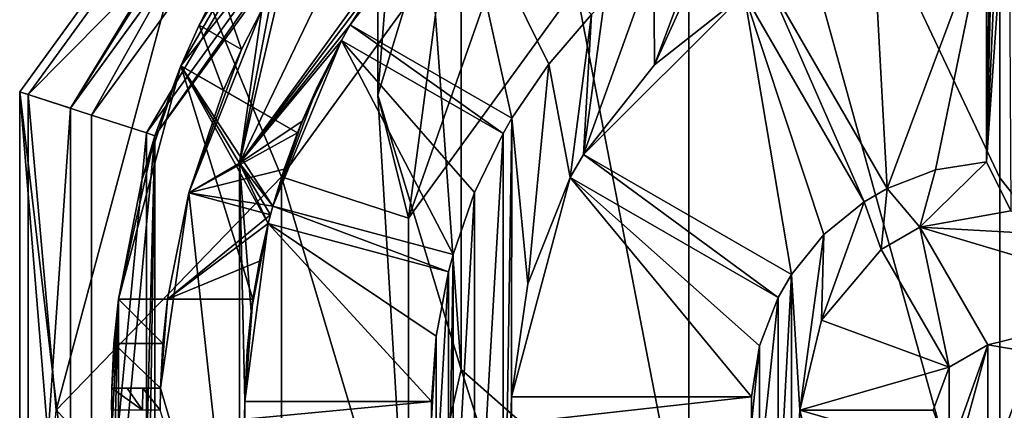
# Model space of a CAD drawing. Units: millimetres. Extents: x -101 to 101, y -171 to 10.
# Drawn here: x -11 to 0, y -159 to -155 of the extents above; entities that cross this region are included whole.
import ezdxf

# ---------------------------------------------------------------- set-up
doc = ezdxf.new("R2010")
doc.units = ezdxf.units.MM
doc.header["$LTSCALE"] = 56.584362
for name, color, linetype in [('570', 7, 'CONTINUOUS'), ('571', 7, 'CONTINUOUS'), ('572', 7, 'CONTINUOUS'), ('574', 7, 'CONTINUOUS'), ('575', 7, 'CONTINUOUS'), ('576', 7, 'CONTINUOUS'), ('577', 7, 'CONTINUOUS'), ('580', 7, 'CONTINUOUS'), ('581', 7, 'CONTINUOUS'), ('582', 7, 'CONTINUOUS'), ('583', 7, 'CONTINUOUS'), ('584', 7, 'CONTINUOUS'), ('585', 7, 'CONTINUOUS'), ('586', 7, 'CONTINUOUS'), ('587', 7, 'CONTINUOUS'), ('588', 7, 'CONTINUOUS'), ('589', 7, 'CONTINUOUS'), ('590', 7, 'CONTINUOUS'), ('591', 7, 'CONTINUOUS'), ('592', 7, 'CONTINUOUS'), ('593', 7, 'CONTINUOUS'), ('594', 7, 'CONTINUOUS'), ('602', 7, 'CONTINUOUS'), ('603', 7, 'CONTINUOUS'), ('617', 7, 'CONTINUOUS'), ('618', 7, 'CONTINUOUS'), ('619', 7, 'CONTINUOUS'), ('620', 7, 'CONTINUOUS'), ('621', 7, 'CONTINUOUS'), ('622', 7, 'CONTINUOUS'), ('652', 7, 'CONTINUOUS'), ('654', 7, 'CONTINUOUS'), ('655', 7, 'CONTINUOUS'), ('656', 7, 'CONTINUOUS'), ('657', 7, 'CONTINUOUS'), ('681', 7, 'CONTINUOUS'), ('682', 7, 'CONTINUOUS'), ('753', 7, 'CONTINUOUS'), ('754', 7, 'CONTINUOUS'), ('755', 7, 'CONTINUOUS'), ('756', 7, 'CONTINUOUS'), ('760', 7, 'CONTINUOUS'), ('767', 7, 'CONTINUOUS'), ('768', 7, 'CONTINUOUS'), ('785', 7, 'CONTINUOUS'), ('786', 7, 'CONTINUOUS'), ('787', 7, 'CONTINUOUS'), ('788', 7, 'CONTINUOUS'), ('789', 7, 'CONTINUOUS'), ('909', 7, 'CONTINUOUS')]:
    doc.layers.add(name, color=color, linetype=linetype)

msp = doc.modelspace()

# ---------------------------------------------------------------- linework, layer by layer
at = {"layer": '570', "color": 7, "linetype": 'Continuous'}
for points in [[(-7, -145.627, -93.339), (-6.062, -143.687, -96.252), (-7, -155.453, -104.16), (-7, -145.627, -93.339)], [(-7, -155.453, -104.16), (-6.062, -143.687, -96.252), (-6.062, -152.367, -105.81), (-7, -155.453, -104.16)], [(-6.062, -147.567, -90.426), (-7, -145.627, -93.339), (-6.062, -158.539, -102.509), (-6.062, -147.567, -90.426)], [(-6.062, -158.539, -102.509), (-7, -145.627, -93.339), (-7, -155.453, -104.16), (-6.062, -158.539, -102.509)], [(-3.5, -148.987, -88.293), (-6.062, -147.567, -90.426), (-3.5, -160.799, -101.3), (-3.5, -148.987, -88.293)], [(-3.5, -160.799, -101.3), (-6.062, -147.567, -90.426), (-6.062, -158.539, -102.509), (-3.5, -160.799, -101.3)], [(0, -149.507, -87.512), (-3.5, -148.987, -88.293), (0, -156.385, -93.429), (0, -149.507, -87.512)], [(0, -156.385, -93.429), (-3.5, -148.987, -88.293), (0, -161.626, -100.858), (0, -156.385, -93.429)], [(0, -161.626, -100.858), (-3.5, -148.987, -88.293), (-3.5, -160.799, -101.3), (0, -161.626, -100.858)], [(-7, -155.453, -104.16), (-6.062, -152.367, -105.81), (-6.657, -156.837, -118.31), (-7, -155.453, -104.16)], [(-6.657, -156.837, -118.31), (-6.062, -152.367, -105.81), (-4.114, -153.337, -118.31), (-6.657, -156.837, -118.31)], [(-6.062, -158.539, -102.509), (-7, -155.453, -104.16), (-6.657, -161.163, -118.31), (-6.062, -158.539, -102.509)], [(-6.657, -161.163, -118.31), (-7, -155.453, -104.16), (-6.657, -156.837, -118.31), (-6.657, -161.163, -118.31)], [(-4.114, -164.663, -118.31), (-6.062, -158.539, -102.509), (-6.657, -161.163, -118.31), (-4.114, -164.663, -118.31)], [(-3.5, -160.799, -101.3), (-6.062, -158.539, -102.509), (-4.114, -164.663, -118.31), (-3.5, -160.799, -101.3)]]:
    msp.add_3dface(points, dxfattribs=at)
at = {"layer": '571', "color": 7, "linetype": 'Continuous'}
for points in [[(3.5, -148.987, -88.293), (0, -149.507, -87.512), (3.5, -160.799, -101.3), (3.5, -148.987, -88.293)], [(0, -149.507, -87.512), (0, -156.385, -93.429), (3.5, -160.799, -101.3), (0, -149.507, -87.512)], [(0, -156.385, -93.429), (0, -161.626, -100.858), (3.5, -160.799, -101.3), (0, -156.385, -93.429)]]:
    msp.add_3dface(points, dxfattribs=at)
at = {"layer": '572', "color": 7, "linetype": 'Continuous'}
for points in [[(-6.657, -156.837, -118.31), (-4.114, -153.337, -118.31), (-6.658, -156.839, -120.31), (-6.657, -156.837, -118.31)], [(-6.658, -156.839, -120.31), (-4.114, -153.337, -118.31), (-4.113, -153.337, -120.31), (-6.658, -156.839, -120.31)], [(-6.657, -161.163, -118.31), (-6.657, -156.837, -118.31), (-6.658, -161.161, -120.31), (-6.657, -161.163, -118.31)], [(-6.658, -161.161, -120.31), (-6.657, -156.837, -118.31), (-6.658, -156.839, -120.31), (-6.658, -161.161, -120.31)]]:
    msp.add_3dface(points, dxfattribs=at)
at = {"layer": '574', "color": 7, "linetype": 'Continuous'}
for points in [[(-10.937, -155.446, -124.71), (-6.76, -149.696, -124.71), (-10.461, -155.602, -124.71), (-10.937, -155.446, -124.71)], [(-10.461, -155.602, -124.71), (-6.76, -149.696, -124.71), (-6.467, -150.102, -124.71), (-10.461, -155.602, -124.71)], [(-10.937, -162.554, -124.71), (-10.937, -155.446, -124.71), (-10.461, -155.602, -124.71), (-10.937, -162.554, -124.71)], [(-10.461, -162.398, -124.71), (-10.937, -162.554, -124.71), (-10.461, -155.602, -124.71), (-10.461, -162.398, -124.71)]]:
    msp.add_3dface(points, dxfattribs=at)
at = {"layer": '575', "color": 7, "linetype": 'Continuous'}
for points in [[(-6.76, -149.696, -124.71), (-10.937, -155.446, -124.71), (-6.76, -149.696, -123.31), (-6.76, -149.696, -124.71)], [(-6.76, -149.696, -123.31), (-10.937, -155.446, -124.71), (-10.937, -155.446, -123.31), (-6.76, -149.696, -123.31)], [(-10.937, -155.446, -124.71), (-10.937, -162.554, -124.71), (-10.937, -155.446, -123.31), (-10.937, -155.446, -124.71)], [(-10.937, -155.446, -123.31), (-10.937, -162.554, -124.71), (-10.937, -162.554, -123.31), (-10.937, -155.446, -123.31)]]:
    msp.add_3dface(points, dxfattribs=at)
at = {"layer": '576', "color": 7, "linetype": 'Continuous'}
for points in [[(-6.76, -149.696, -123.31), (-10.937, -155.446, -123.31), (-9.198, -153.689, -121.188), (-6.76, -149.696, -123.31)], [(-4.996, -152.123, -120.31), (-9.198, -153.689, -121.188), (-8.084, -156.373, -120.31), (-4.996, -152.123, -120.31)], [(-9.198, -153.689, -121.188), (-10.937, -155.446, -123.31), (-10.621, -159, -121.188), (-9.198, -153.689, -121.188)], [(-9.198, -153.689, -121.188), (-10.621, -159, -121.188), (-8.084, -156.373, -120.31), (-9.198, -153.689, -121.188)], [(-10.937, -155.446, -123.31), (-10.937, -162.554, -123.31), (-10.621, -159, -121.188), (-10.937, -155.446, -123.31)], [(-8.084, -156.373, -120.31), (-10.621, -159, -121.188), (-8.084, -161.627, -120.31), (-8.084, -156.373, -120.31)]]:
    msp.add_3dface(points, dxfattribs=at)
at = {"layer": '577', "color": 7, "linetype": 'Continuous'}
for points in [[(-6.658, -156.839, -120.31), (-4.996, -152.123, -120.31), (-8.084, -156.373, -120.31), (-6.658, -156.839, -120.31)], [(-6.658, -156.839, -120.31), (-4.113, -153.337, -120.31), (-4.996, -152.123, -120.31), (-6.658, -156.839, -120.31)], [(-6.658, -161.161, -120.31), (-6.658, -156.839, -120.31), (-8.084, -156.373, -120.31), (-6.658, -161.161, -120.31)], [(-6.658, -161.161, -120.31), (-8.084, -156.373, -120.31), (-8.084, -161.627, -120.31), (-6.658, -161.161, -120.31)]]:
    msp.add_3dface(points, dxfattribs=at)
at = {"layer": '580', "color": 7, "linetype": 'Continuous'}
for points in [[(0, -150, -142.81), (-0.15, -156.204, -142.81), (-0.1, -152.601, -142.81), (0, -150, -142.81)], [(-0.15, -156.204, -142.81), (0, -150, -142.81), (0.1, -150.501, -142.81), (-0.15, -156.204, -142.81)], [(0.1, -152.601, -142.81), (-0.15, -156.204, -142.81), (0.1, -150.501, -142.81), (0.1, -152.601, -142.81)], [(-8.559, -156.219, -142.81), (-5.29, -151.719, -142.81), (-6.743, -153.825, -142.81), (-8.559, -156.219, -142.81)], [(0.125, -156.754, -142.81), (-0.15, -156.204, -142.81), (0.1, -152.601, -142.81), (0.125, -156.754, -142.81)], [(-0.15, -156.204, -142.81), (-0.15, -153.502, -142.81), (-0.1, -152.601, -142.81), (-0.15, -156.204, -142.81)], [(-2.879, -154.314, -142.81), (-3.889, -155.111, -142.81), (-3.113, -153.408, -142.81), (-2.879, -154.314, -142.81)], [(-3.889, -155.111, -142.81), (-3.286, -153.508, -142.81), (-3.113, -153.408, -142.81), (-3.889, -155.111, -142.81)], [(-3.286, -153.508, -142.81), (-3.889, -155.111, -142.81), (-3.896, -153.922, -142.81), (-3.286, -153.508, -142.81)], [(-7.311, -154.664, -142.81), (-8.559, -156.219, -142.81), (-6.743, -153.825, -142.81), (-7.311, -154.664, -142.81)], [(-3.889, -155.111, -142.81), (-4.686, -156.121, -142.81), (-3.896, -153.922, -142.81), (-3.889, -155.111, -142.81)], [(-3.896, -153.922, -142.81), (-4.686, -156.121, -142.81), (-4.454, -154.404, -142.81), (-3.896, -153.922, -142.81)], [(-1.528, -156.654, -142.81), (-2.879, -154.314, -142.81), (-2.619, -154.164, -142.81), (-1.528, -156.654, -142.81)], [(-1.268, -156.504, -142.81), (-1.528, -156.654, -142.81), (-2.619, -154.164, -142.81), (-1.268, -156.504, -142.81)], [(-4.686, -156.121, -142.81), (-4.596, -154.546, -142.81), (-4.454, -154.404, -142.81), (-4.686, -156.121, -142.81)], [(-4.596, -154.546, -142.81), (-4.836, -156.381, -142.81), (-5.077, -155.104, -142.81), (-4.596, -154.546, -142.81)], [(-4.686, -156.121, -142.81), (-4.836, -156.381, -142.81), (-4.596, -154.546, -142.81), (-4.686, -156.121, -142.81)], [(-7.411, -154.837, -142.81), (-8.559, -156.219, -142.81), (-7.311, -154.664, -142.81), (-7.411, -154.837, -142.81)], [(-5.592, -155.887, -142.81), (-7.411, -154.837, -142.81), (-7.311, -154.664, -142.81), (-5.592, -155.887, -142.81)], [(-5.492, -155.714, -142.81), (-5.592, -155.887, -142.81), (-7.311, -154.664, -142.81), (-5.492, -155.714, -142.81)], [(-8.559, -156.219, -142.81), (-7.411, -154.837, -142.81), (-7.853, -155.747, -142.81), (-8.559, -156.219, -142.81)], [(-5.077, -155.104, -142.81), (-5.313, -157.576, -142.81), (-5.492, -155.714, -142.81), (-5.077, -155.104, -142.81)], [(-4.836, -156.381, -142.81), (-5.313, -157.576, -142.81), (-5.077, -155.104, -142.81), (-4.836, -156.381, -142.81)], [(-8.184, -156.704, -142.81), (-8.559, -156.219, -142.81), (-7.853, -155.747, -142.81), (-8.184, -156.704, -142.81)], [(-5.498, -158.85, -142.81), (-5.592, -162.113, -142.81), (-5.492, -155.714, -142.81), (-5.498, -158.85, -142.81)], [(-5.592, -162.113, -142.81), (-5.592, -155.887, -142.81), (-5.492, -155.714, -142.81), (-5.592, -162.113, -142.81)], [(-5.313, -157.576, -142.81), (-5.498, -158.85, -142.81), (-5.492, -155.714, -142.81), (-5.313, -157.576, -142.81)], [(-5.592, -162.113, -142.81), (-5.913, -161.449, -142.81), (-5.592, -155.887, -142.81), (-5.592, -162.113, -142.81)], [(-5.592, -155.887, -142.81), (-5.913, -161.449, -142.81), (-5.913, -156.551, -142.81), (-5.592, -155.887, -142.81)], [(-2.496, -157.732, -142.81), (-4.836, -156.381, -142.81), (-4.686, -156.121, -142.81), (-2.496, -157.732, -142.81)], [(-2.346, -157.472, -142.81), (-2.496, -157.732, -142.81), (-4.686, -156.121, -142.81), (-2.346, -157.472, -142.81)], [(-8.559, -161.781, -142.81), (-8.559, -156.219, -142.81), (-8.499, -158.9, -142.81), (-8.559, -161.781, -142.81)], [(-8.559, -156.219, -142.81), (-8.236, -156.897, -142.81), (-8.427, -157.89, -142.81), (-8.559, -156.219, -142.81)], [(-8.236, -156.897, -142.81), (-8.559, -156.219, -142.81), (-8.184, -156.704, -142.81), (-8.236, -156.897, -142.81)], [(-8.499, -158.9, -142.81), (-8.559, -156.219, -142.81), (-8.427, -157.89, -142.81), (-8.499, -158.9, -142.81)], [(0.125, -156.754, -142.81), (-0.902, -156.939, -142.81), (-0.15, -156.204, -142.81), (0.125, -156.754, -142.81)], [(-0.15, -156.204, -142.81), (-0.902, -156.939, -142.81), (-0.724, -156.295, -142.81), (-0.15, -156.204, -142.81)], [(-0.724, -156.295, -142.81), (-0.902, -156.939, -142.81), (-1.268, -156.504, -142.81), (-0.724, -156.295, -142.81)], [(-5.913, -161.449, -142.81), (-6.155, -160.753, -142.81), (-5.913, -156.551, -142.81), (-5.913, -161.449, -142.81)], [(-5.913, -156.551, -142.81), (-6.155, -160.753, -142.81), (-6.155, -157.247, -142.81), (-5.913, -156.551, -142.81)], [(-1.335, -157.189, -142.81), (-1.528, -156.654, -142.81), (-1.268, -156.504, -142.81), (-1.335, -157.189, -142.81)], [(-0.902, -156.939, -142.81), (-1.335, -157.189, -142.81), (-1.268, -156.504, -142.81), (-0.902, -156.939, -142.81)], [(-6.207, -157.44, -142.81), (-8.236, -156.897, -142.81), (-8.184, -156.704, -142.81), (-6.207, -157.44, -142.81)], [(-6.155, -157.247, -142.81), (-6.207, -157.44, -142.81), (-8.184, -156.704, -142.81), (-6.155, -157.247, -142.81)], [(-1.335, -157.189, -142.81), (-2.008, -157.985, -142.81), (-1.528, -156.654, -142.81), (-1.335, -157.189, -142.81)], [(-1.528, -156.654, -142.81), (-2.008, -157.985, -142.81), (-1.98, -157.02, -142.81), (-1.528, -156.654, -142.81)], [(-1.98, -157.02, -142.81), (-2.25, -159, -142.81), (-2.346, -157.472, -142.81), (-1.98, -157.02, -142.81)], [(-2.008, -157.985, -142.81), (-2.25, -159, -142.81), (-1.98, -157.02, -142.81), (-2.008, -157.985, -142.81)], [(-1.335, -157.189, -142.81), (-0.902, -156.939, -142.81), (-0.57, -158.513, -142.81), (-1.335, -157.189, -142.81)], [(-0.902, -156.939, -142.81), (-0.137, -158.263, -142.81), (-0.57, -158.513, -142.81), (-0.902, -156.939, -142.81)], [(-6.155, -160.753, -142.81), (-6.207, -160.56, -142.81), (-6.155, -157.247, -142.81), (-6.155, -160.753, -142.81)], [(-6.207, -160.56, -142.81), (-6.207, -157.44, -142.81), (-6.155, -157.247, -142.81), (-6.207, -160.56, -142.81)], [(-6.207, -160.56, -142.81), (-6.345, -159.835, -142.81), (-6.207, -157.44, -142.81), (-6.207, -160.56, -142.81)], [(-6.207, -157.44, -142.81), (-6.345, -159.835, -142.81), (-6.345, -158.164, -142.81), (-6.207, -157.44, -142.81)], [(-2.346, -160.528, -142.81), (-2.496, -160.268, -142.81), (-2.346, -157.472, -142.81), (-2.346, -160.528, -142.81)], [(-2.496, -160.268, -142.81), (-2.496, -157.732, -142.81), (-2.346, -157.472, -142.81), (-2.496, -160.268, -142.81)], [(-2.25, -159, -142.81), (-2.346, -160.528, -142.81), (-2.346, -157.472, -142.81), (-2.25, -159, -142.81)], [(-2.496, -160.268, -142.81), (-2.705, -159.724, -142.81), (-2.496, -157.732, -142.81), (-2.496, -160.268, -142.81)], [(-2.496, -157.732, -142.81), (-2.705, -159.724, -142.81), (-2.705, -158.275, -142.81), (-2.496, -157.732, -142.81)], [(-6.345, -159.835, -142.81), (-6.399, -159.1, -142.81), (-6.345, -158.164, -142.81), (-6.345, -159.835, -142.81)], [(-6.345, -158.164, -142.81), (-6.399, -159.1, -142.81), (-6.399, -158.9, -142.81), (-6.345, -158.164, -142.81)], [(-2.705, -159.724, -142.81), (-2.796, -159.15, -142.81), (-2.705, -158.275, -142.81), (-2.705, -159.724, -142.81)], [(-2.705, -158.275, -142.81), (-2.796, -159.15, -142.81), (-2.796, -158.85, -142.81), (-2.705, -158.275, -142.81)], [(-0.902, -161.061, -142.81), (-0.137, -158.263, -142.81), (-0.137, -159.737, -142.81), (-0.902, -161.061, -142.81)], [(-0.137, -158.263, -142.81), (-0.902, -161.061, -142.81), (-0.57, -159.487, -142.81), (-0.137, -158.263, -142.81)], [(-0.57, -158.513, -142.81), (-0.137, -158.263, -142.81), (-0.57, -159.487, -142.81), (-0.57, -158.513, -142.81)], [(-0.137, -158.263, -142.81), (0.375, -158.35, -142.81), (-0.137, -159.737, -142.81), (-0.137, -158.263, -142.81)], [(-0.137, -159.737, -142.81), (0.375, -158.35, -142.81), (0.375, -159.65, -142.81), (-0.137, -159.737, -142.81)], [(-0.75, -159, -142.81), (-0.57, -158.513, -142.81), (-0.57, -159.487, -142.81), (-0.75, -159, -142.81)], [(-8.499, -159.1, -142.81), (-8.559, -161.781, -142.81), (-8.499, -158.9, -142.81), (-8.499, -159.1, -142.81)], [(-6.399, -159.1, -142.81), (-8.499, -159.1, -142.81), (-6.399, -158.9, -142.81), (-6.399, -159.1, -142.81)], [(-6.399, -158.9, -142.81), (-8.499, -159.1, -142.81), (-8.499, -158.9, -142.81), (-6.399, -158.9, -142.81)], [(-5.498, -158.85, -142.81), (-5.498, -159.15, -142.81), (-5.592, -162.113, -142.81), (-5.498, -158.85, -142.81)], [(-2.796, -159.15, -142.81), (-5.498, -159.15, -142.81), (-2.796, -158.85, -142.81), (-2.796, -159.15, -142.81)], [(-2.796, -158.85, -142.81), (-5.498, -159.15, -142.81), (-5.498, -158.85, -142.81), (-2.796, -158.85, -142.81)], [(-2.25, -159, -142.81), (-2.008, -160.015, -142.81), (-2.346, -160.528, -142.81), (-2.25, -159, -142.81)]]:
    msp.add_3dface(points, dxfattribs=at)
at = {"layer": '581', "color": 7, "linetype": 'Continuous'}
for points in [[(0.375, -158.35, -142.81), (-0.137, -158.263, -142.81), (0.375, -158.35, -132.81), (0.375, -158.35, -142.81)], [(-0.137, -158.263, -142.81), (-0.137, -158.263, -132.81), (0.375, -158.35, -132.81), (-0.137, -158.263, -142.81)], [(-0.57, -158.513, -142.81), (-0.75, -159, -142.81), (-0.57, -158.513, -132.81), (-0.57, -158.513, -142.81)], [(-0.57, -158.513, -132.81), (-0.75, -159, -142.81), (-0.75, -159, -132.81), (-0.57, -158.513, -132.81)], [(-0.75, -159, -142.81), (-0.57, -159.487, -142.81), (-0.75, -159, -132.81), (-0.75, -159, -142.81)], [(-0.75, -159, -132.81), (-0.57, -159.487, -142.81), (-0.57, -159.487, -132.81), (-0.75, -159, -132.81)]]:
    msp.add_3dface(points, dxfattribs=at)
at = {"layer": '582', "color": 7, "linetype": 'Continuous'}
for points in [[(0.125, -156.754, -132.81), (1.125, -157.051, -132.81), (-0.902, -156.939, -132.81), (0.125, -156.754, -132.81)], [(1.883, -157.768, -132.81), (-0.137, -158.263, -132.81), (-0.902, -156.939, -132.81), (1.883, -157.768, -132.81)], [(1.125, -157.051, -132.81), (1.883, -157.768, -132.81), (-0.902, -156.939, -132.81), (1.125, -157.051, -132.81)], [(-1.335, -157.189, -132.81), (-0.57, -158.513, -132.81), (-2.008, -157.985, -132.81), (-1.335, -157.189, -132.81)], [(0.375, -158.35, -132.81), (-0.137, -158.263, -132.81), (1.883, -157.768, -132.81), (0.375, -158.35, -132.81)], [(-2.008, -157.985, -132.81), (-0.57, -158.513, -132.81), (-2.25, -159, -132.81), (-2.008, -157.985, -132.81)], [(-0.57, -158.513, -132.81), (-0.75, -159, -132.81), (-2.25, -159, -132.81), (-0.57, -158.513, -132.81)], [(-0.75, -159, -132.81), (-0.57, -159.487, -132.81), (-2.25, -159, -132.81), (-0.75, -159, -132.81)], [(-2.25, -159, -132.81), (-0.57, -159.487, -132.81), (-2.008, -160.015, -132.81), (-2.25, -159, -132.81)]]:
    msp.add_3dface(points, dxfattribs=at)
at = {"layer": '583', "color": 7, "linetype": 'Continuous'}
for points in [[(-0.902, -156.939, -142.81), (0.125, -156.754, -142.81), (-0.902, -156.939, -132.81), (-0.902, -156.939, -142.81)], [(0.125, -156.754, -142.81), (0.125, -156.754, -132.81), (-0.902, -156.939, -132.81), (0.125, -156.754, -142.81)], [(-2.008, -157.985, -142.81), (-1.335, -157.189, -142.81), (-2.008, -157.985, -132.81), (-2.008, -157.985, -142.81)], [(-1.335, -157.189, -142.81), (-1.335, -157.189, -132.81), (-2.008, -157.985, -132.81), (-1.335, -157.189, -142.81)], [(-2.25, -159, -142.81), (-2.008, -157.985, -142.81), (-2.25, -159, -132.81), (-2.25, -159, -142.81)], [(-2.008, -157.985, -142.81), (-2.008, -157.985, -132.81), (-2.25, -159, -132.81), (-2.008, -157.985, -142.81)], [(-2.008, -160.015, -142.81), (-2.25, -159, -142.81), (-2.008, -160.015, -132.81), (-2.008, -160.015, -142.81)], [(-2.25, -159, -142.81), (-2.25, -159, -132.81), (-2.008, -160.015, -132.81), (-2.25, -159, -142.81)]]:
    msp.add_3dface(points, dxfattribs=at)
at = {"layer": '584', "color": 7, "linetype": 'Continuous'}
for points in [[(-0.15, -156.204, -142.81), (-0.724, -156.295, -142.81), (-0.15, -156.204, -132.81), (-0.15, -156.204, -142.81)], [(-0.15, -156.204, -132.81), (-0.724, -156.295, -142.81), (-0.724, -156.295, -132.81), (-0.15, -156.204, -132.81)], [(-0.724, -156.295, -142.81), (-1.268, -156.504, -142.81), (-0.724, -156.295, -132.81), (-0.724, -156.295, -142.81)], [(-0.724, -156.295, -132.81), (-1.268, -156.504, -142.81), (-1.268, -156.504, -132.81), (-0.724, -156.295, -132.81)], [(-1.528, -156.654, -142.81), (-1.98, -157.02, -142.81), (-1.528, -156.654, -132.81), (-1.528, -156.654, -142.81)], [(-1.528, -156.654, -132.81), (-1.98, -157.02, -142.81), (-1.98, -157.02, -132.81), (-1.528, -156.654, -132.81)], [(-1.98, -157.02, -142.81), (-2.346, -157.472, -142.81), (-1.98, -157.02, -132.81), (-1.98, -157.02, -142.81)], [(-1.98, -157.02, -132.81), (-2.346, -157.472, -142.81), (-2.346, -157.472, -132.81), (-1.98, -157.02, -132.81)], [(-2.496, -157.732, -142.81), (-2.705, -158.275, -142.81), (-2.496, -157.732, -132.81), (-2.496, -157.732, -142.81)], [(-2.496, -157.732, -132.81), (-2.705, -158.275, -142.81), (-2.704, -158.275, -132.81), (-2.496, -157.732, -132.81)], [(-2.705, -158.275, -142.81), (-2.796, -158.85, -142.81), (-2.704, -158.275, -132.81), (-2.705, -158.275, -142.81)], [(-2.704, -158.275, -132.81), (-2.796, -158.85, -142.81), (-2.796, -158.85, -132.81), (-2.704, -158.275, -132.81)]]:
    msp.add_3dface(points, dxfattribs=at)
at = {"layer": '585', "color": 7, "linetype": 'Continuous'}
for points in [[(-0.15, -153.502, -132.81), (-1.268, -156.504, -132.81), (-1.423, -153.687, -132.81), (-0.15, -153.502, -132.81)], [(-0.724, -156.295, -132.81), (-1.268, -156.504, -132.81), (-0.15, -153.502, -132.81), (-0.724, -156.295, -132.81)], [(-0.15, -156.204, -132.81), (-0.724, -156.295, -132.81), (-0.15, -153.502, -132.81), (-0.15, -156.204, -132.81)], [(-1.423, -153.687, -132.81), (-1.268, -156.504, -132.81), (-2.619, -154.164, -132.81), (-1.423, -153.687, -132.81)], [(-2.879, -154.314, -132.81), (-2.346, -157.472, -132.81), (-4.686, -156.121, -132.81), (-2.879, -154.314, -132.81)], [(-3.889, -155.111, -132.81), (-2.879, -154.314, -132.81), (-4.686, -156.121, -132.81), (-3.889, -155.111, -132.81)], [(-1.528, -156.654, -132.81), (-1.98, -157.02, -132.81), (-2.879, -154.314, -132.81), (-1.528, -156.654, -132.81)], [(-1.98, -157.02, -132.81), (-2.346, -157.472, -132.81), (-2.879, -154.314, -132.81), (-1.98, -157.02, -132.81)], [(-4.836, -156.381, -132.81), (-2.796, -158.85, -132.81), (-5.498, -158.85, -132.81), (-4.836, -156.381, -132.81)], [(-5.313, -157.576, -132.81), (-4.836, -156.381, -132.81), (-5.498, -158.85, -132.81), (-5.313, -157.576, -132.81)], [(-2.496, -157.732, -132.81), (-2.704, -158.275, -132.81), (-4.836, -156.381, -132.81), (-2.496, -157.732, -132.81)], [(-2.704, -158.275, -132.81), (-2.796, -158.85, -132.81), (-4.836, -156.381, -132.81), (-2.704, -158.275, -132.81)]]:
    msp.add_3dface(points, dxfattribs=at)
at = {"layer": '586', "color": 7, "linetype": 'Continuous'}
for points in [[(-3.889, -155.111, -142.81), (-2.879, -154.314, -142.81), (-3.889, -155.111, -132.81), (-3.889, -155.111, -142.81)], [(-2.879, -154.314, -142.81), (-2.879, -154.314, -132.81), (-3.889, -155.111, -132.81), (-2.879, -154.314, -142.81)], [(-4.686, -156.121, -142.81), (-3.889, -155.111, -142.81), (-4.686, -156.121, -132.81), (-4.686, -156.121, -142.81)], [(-3.889, -155.111, -142.81), (-3.889, -155.111, -132.81), (-4.686, -156.121, -132.81), (-3.889, -155.111, -142.81)], [(-5.313, -157.576, -142.81), (-4.836, -156.381, -142.81), (-5.313, -157.576, -132.81), (-5.313, -157.576, -142.81)], [(-4.836, -156.381, -142.81), (-4.836, -156.381, -132.81), (-5.313, -157.576, -132.81), (-4.836, -156.381, -142.81)], [(-5.498, -158.85, -142.81), (-5.313, -157.576, -142.81), (-5.498, -158.85, -132.81), (-5.498, -158.85, -142.81)], [(-5.313, -157.576, -142.81), (-5.313, -157.576, -132.81), (-5.498, -158.85, -132.81), (-5.313, -157.576, -142.81)]]:
    msp.add_3dface(points, dxfattribs=at)
at = {"layer": '587', "color": 7, "linetype": 'Continuous'}
for points in [[(-4.596, -154.546, -142.81), (-5.077, -155.104, -142.81), (-4.596, -154.546, -132.81), (-4.596, -154.546, -142.81)], [(-4.596, -154.546, -132.81), (-5.077, -155.104, -142.81), (-5.077, -155.104, -132.81), (-4.596, -154.546, -132.81)], [(-5.077, -155.104, -142.81), (-5.492, -155.714, -142.81), (-5.077, -155.104, -132.81), (-5.077, -155.104, -142.81)], [(-5.077, -155.104, -132.81), (-5.492, -155.714, -142.81), (-5.492, -155.714, -132.81), (-5.077, -155.104, -132.81)], [(-5.592, -155.887, -142.81), (-5.913, -156.551, -142.81), (-5.592, -155.887, -132.81), (-5.592, -155.887, -142.81)], [(-5.592, -155.887, -132.81), (-5.913, -156.551, -142.81), (-5.913, -156.551, -132.81), (-5.592, -155.887, -132.81)], [(-5.913, -156.551, -142.81), (-6.155, -157.247, -142.81), (-5.913, -156.551, -132.81), (-5.913, -156.551, -142.81)], [(-5.913, -156.551, -132.81), (-6.155, -157.247, -142.81), (-6.155, -157.247, -132.81), (-5.913, -156.551, -132.81)], [(-6.207, -157.44, -142.81), (-6.345, -158.164, -142.81), (-6.207, -157.44, -132.81), (-6.207, -157.44, -142.81)], [(-6.207, -157.44, -132.81), (-6.345, -158.164, -142.81), (-6.345, -158.164, -132.81), (-6.207, -157.44, -132.81)], [(-6.345, -158.164, -142.81), (-6.399, -158.9, -142.81), (-6.345, -158.164, -132.81), (-6.345, -158.164, -142.81)], [(-6.345, -158.164, -132.81), (-6.399, -158.9, -142.81), (-6.399, -158.9, -132.81), (-6.345, -158.164, -132.81)]]:
    msp.add_3dface(points, dxfattribs=at)
at = {"layer": '588', "color": 7, "linetype": 'Continuous'}
for points in [[(-5.492, -155.714, -132.81), (-7.311, -154.664, -132.81), (-6.081, -153.061, -132.81), (-5.492, -155.714, -132.81)], [(-7.311, -154.664, -132.81), (-6.656, -153.714, -132.81), (-6.081, -153.061, -132.81), (-7.311, -154.664, -132.81)], [(-4.596, -154.546, -132.81), (-5.077, -155.104, -132.81), (-6.081, -153.061, -132.81), (-4.596, -154.546, -132.81)], [(-5.077, -155.104, -132.81), (-5.492, -155.714, -132.81), (-6.081, -153.061, -132.81), (-5.077, -155.104, -132.81)], [(-6.999, -154.177, -132.81), (-6.656, -153.714, -132.81), (-7.311, -154.664, -132.81), (-6.999, -154.177, -132.81)], [(-6.155, -157.247, -132.81), (-8.184, -156.704, -132.81), (-7.411, -154.837, -132.81), (-6.155, -157.247, -132.81)], [(-7.411, -154.837, -132.81), (-8.184, -156.704, -132.81), (-7.677, -155.35, -132.81), (-7.411, -154.837, -132.81)], [(-5.592, -155.887, -132.81), (-5.913, -156.551, -132.81), (-7.411, -154.837, -132.81), (-5.592, -155.887, -132.81)], [(-5.913, -156.551, -132.81), (-6.155, -157.247, -132.81), (-7.411, -154.837, -132.81), (-5.913, -156.551, -132.81)], [(-9.659, -156.412, -132.81), (-9.217, -155.122, -132.81), (-9.922, -157.75, -132.81), (-9.659, -156.412, -132.81)], [(-9.922, -157.75, -132.81), (-9.217, -155.122, -132.81), (-8.408, -157.75, -132.81), (-9.922, -157.75, -132.81)], [(-9.217, -155.122, -132.81), (-7.906, -155.879, -132.81), (-8.184, -156.704, -132.81), (-9.217, -155.122, -132.81)], [(-8.408, -157.75, -132.81), (-9.217, -155.122, -132.81), (-8.236, -156.897, -132.81), (-8.408, -157.75, -132.81)], [(-8.236, -156.897, -132.81), (-9.217, -155.122, -132.81), (-8.21, -156.8, -132.81), (-8.236, -156.897, -132.81)], [(-8.21, -156.8, -132.81), (-9.217, -155.122, -132.81), (-8.184, -156.704, -132.81), (-8.21, -156.8, -132.81)], [(-8.184, -156.704, -132.81), (-7.906, -155.879, -132.81), (-7.677, -155.35, -132.81), (-8.184, -156.704, -132.81)], [(-6.399, -158.9, -132.81), (-8.499, -158.9, -132.81), (-8.236, -156.897, -132.81), (-6.399, -158.9, -132.81)], [(-8.499, -158.9, -132.81), (-8.408, -157.75, -132.81), (-8.236, -156.897, -132.81), (-8.499, -158.9, -132.81)], [(-6.207, -157.44, -132.81), (-6.345, -158.164, -132.81), (-8.236, -156.897, -132.81), (-6.207, -157.44, -132.81)], [(-6.345, -158.164, -132.81), (-6.399, -158.9, -132.81), (-8.236, -156.897, -132.81), (-6.345, -158.164, -132.81)], [(-8.473, -158.322, -132.81), (-8.408, -157.75, -132.81), (-8.499, -158.9, -132.81), (-8.473, -158.322, -132.81)]]:
    msp.add_3dface(points, dxfattribs=at)
at = {"layer": '589', "color": 7, "linetype": 'Continuous'}
for points in [[(-7.311, -154.664, -142.81), (-6.743, -153.825, -142.81), (-7.311, -154.664, -132.81), (-7.311, -154.664, -142.81)], [(-6.743, -153.825, -142.81), (-6.999, -154.177, -132.81), (-7.311, -154.664, -132.81), (-6.743, -153.825, -142.81)], [(-7.853, -155.747, -142.81), (-7.411, -154.837, -142.81), (-7.677, -155.35, -132.81), (-7.853, -155.747, -142.81)], [(-7.411, -154.837, -142.81), (-7.411, -154.837, -132.81), (-7.677, -155.35, -132.81), (-7.411, -154.837, -142.81)], [(-7.906, -155.879, -132.81), (-7.853, -155.747, -142.81), (-7.677, -155.35, -132.81), (-7.906, -155.879, -132.81)], [(-8.184, -156.704, -142.81), (-7.853, -155.747, -142.81), (-8.184, -156.704, -133.61), (-8.184, -156.704, -142.81)], [(-8.184, -156.704, -133.61), (-7.853, -155.747, -142.81), (-8.055, -156.287, -133.61), (-8.184, -156.704, -133.61)], [(-8.055, -156.287, -133.61), (-7.853, -155.747, -142.81), (-7.906, -155.879, -133.61), (-8.055, -156.287, -133.61)], [(-7.853, -155.747, -142.81), (-7.906, -155.879, -132.81), (-7.906, -155.879, -133.61), (-7.853, -155.747, -142.81)], [(-8.427, -157.89, -142.81), (-8.236, -156.897, -142.81), (-8.408, -157.75, -133.61), (-8.427, -157.89, -142.81)], [(-8.408, -157.75, -133.61), (-8.236, -156.897, -142.81), (-8.333, -157.322, -133.61), (-8.408, -157.75, -133.61)], [(-8.333, -157.322, -133.61), (-8.236, -156.897, -142.81), (-8.236, -156.897, -133.61), (-8.333, -157.322, -133.61)], [(-8.473, -158.322, -132.81), (-8.427, -157.89, -142.81), (-8.408, -157.75, -133.61), (-8.473, -158.322, -132.81)], [(-8.408, -157.75, -132.81), (-8.473, -158.322, -132.81), (-8.408, -157.75, -133.61), (-8.408, -157.75, -132.81)], [(-8.499, -158.9, -142.81), (-8.427, -157.89, -142.81), (-8.499, -158.9, -132.81), (-8.499, -158.9, -142.81)], [(-8.427, -157.89, -142.81), (-8.473, -158.322, -132.81), (-8.499, -158.9, -132.81), (-8.427, -157.89, -142.81)]]:
    msp.add_3dface(points, dxfattribs=at)
at = {"layer": '590', "color": 7, "linetype": 'Continuous'}
for points in [[(-5.29, -151.719, -141.51), (-8.559, -156.219, -142.81), (-8.56, -156.219, -141.51), (-5.29, -151.719, -141.51)], [(-5.29, -151.719, -142.81), (-8.559, -156.219, -142.81), (-5.29, -151.719, -141.51), (-5.29, -151.719, -142.81)], [(-8.559, -156.219, -142.81), (-8.559, -161.781, -142.81), (-8.56, -156.219, -141.51), (-8.559, -156.219, -142.81)], [(-8.56, -156.219, -141.51), (-8.559, -161.781, -142.81), (-8.56, -161.781, -141.51), (-8.56, -156.219, -141.51)]]:
    msp.add_3dface(points, dxfattribs=at)
at = {"layer": '591', "color": 7, "linetype": 'Continuous'}
for points in [[(-5.29, -151.719, -141.51), (-8.56, -156.219, -141.51), (-6.682, -152.318, -141.06), (-5.29, -151.719, -141.51)], [(-6.682, -152.318, -141.06), (-8.56, -156.219, -141.51), (-8.056, -154.06, -141.06), (-6.682, -152.318, -141.06)], [(-8.056, -154.06, -141.06), (-8.56, -156.219, -141.51), (-8.184, -154.275, -141.06), (-8.056, -154.06, -141.06)], [(-8.184, -154.275, -141.06), (-8.56, -156.219, -141.51), (-8.306, -154.493, -141.06), (-8.184, -154.275, -141.06)], [(-8.306, -154.493, -141.06), (-8.56, -156.219, -141.51), (-9.128, -156.554, -141.06), (-8.306, -154.493, -141.06)], [(-8.56, -156.219, -141.51), (-8.56, -161.781, -141.51), (-9.128, -156.554, -141.06), (-8.56, -156.219, -141.51)], [(-9.128, -156.554, -141.06), (-8.56, -161.781, -141.51), (-9.447, -158.75, -141.06), (-9.128, -156.554, -141.06)], [(-9.447, -158.75, -141.06), (-8.56, -161.781, -141.51), (-9.45, -159, -141.06), (-9.447, -158.75, -141.06)]]:
    msp.add_3dface(points, dxfattribs=at)
at = {"layer": '592', "color": 7, "linetype": 'Continuous'}
for points in [[(-8.306, -154.493, -141.06), (-9.128, -156.554, -141.06), (-8.306, -154.493, -135.81), (-8.306, -154.493, -141.06)], [(-8.306, -154.493, -135.81), (-9.128, -156.554, -141.06), (-8.534, -154.941, -135.308), (-8.306, -154.493, -135.81)], [(-8.534, -154.941, -135.308), (-9.128, -156.554, -141.06), (-8.737, -155.399, -134.81), (-8.534, -154.941, -135.308)], [(-8.737, -155.399, -134.81), (-9.128, -156.554, -141.06), (-8.737, -155.399, -133.61), (-8.737, -155.399, -134.81)], [(-8.737, -155.399, -133.61), (-9.128, -156.554, -141.06), (-9.128, -156.554, -133.61), (-8.737, -155.399, -133.61)], [(-9.128, -156.554, -141.06), (-9.447, -158.75, -141.06), (-9.128, -156.554, -133.61), (-9.128, -156.554, -141.06)], [(-9.447, -158.75, -141.06), (-9.367, -157.75, -134.81), (-9.128, -156.554, -133.61), (-9.447, -158.75, -141.06)], [(-9.367, -157.75, -134.81), (-9.367, -157.75, -133.61), (-9.128, -156.554, -133.61), (-9.367, -157.75, -134.81)], [(-9.367, -157.75, -134.81), (-9.447, -158.75, -141.06), (-9.42, -158.249, -135.308), (-9.367, -157.75, -134.81)], [(-9.42, -158.249, -135.308), (-9.447, -158.75, -141.06), (-9.447, -158.75, -135.81), (-9.42, -158.249, -135.308)]]:
    msp.add_3dface(points, dxfattribs=at)
at = {"layer": '593', "color": 7, "linetype": 'Continuous'}
for points in [[(-5.878, -150.91, -131.51), (-9.217, -155.122, -132.81), (-9.51, -155.91, -131.51), (-5.878, -150.91, -131.51)], [(-7.967, -152.957, -132.81), (-9.217, -155.122, -132.81), (-5.878, -150.91, -131.51), (-7.967, -152.957, -132.81)], [(-9.217, -155.122, -132.81), (-7.967, -152.957, -132.81), (-9.217, -155.122, -134.81), (-9.217, -155.122, -132.81)], [(-9.217, -155.122, -134.81), (-7.967, -152.957, -132.81), (-9.011, -154.665, -135.309), (-9.217, -155.122, -134.81)], [(-9.011, -154.665, -135.309), (-7.967, -152.957, -132.81), (-8.783, -154.218, -135.81), (-9.011, -154.665, -135.309)], [(-9.217, -155.122, -132.81), (-9.659, -156.412, -132.81), (-9.51, -155.91, -131.51), (-9.217, -155.122, -132.81)], [(-9.922, -160.25, -132.81), (-9.659, -161.588, -132.81), (-9.51, -155.91, -131.51), (-9.922, -160.25, -132.81)], [(-9.922, -157.75, -132.81), (-9.922, -160.25, -132.81), (-9.51, -155.91, -131.51), (-9.922, -157.75, -132.81)], [(-9.659, -156.412, -132.81), (-9.922, -157.75, -132.81), (-9.51, -155.91, -131.51), (-9.659, -156.412, -132.81)], [(-9.51, -155.91, -131.51), (-9.659, -161.588, -132.81), (-9.51, -162.09, -131.51), (-9.51, -155.91, -131.51)], [(-9.972, -159.751, -135.309), (-9.922, -157.75, -132.81), (-9.997, -159.25, -135.81), (-9.972, -159.751, -135.309)], [(-9.997, -159.25, -135.81), (-9.922, -157.75, -132.81), (-9.997, -158.75, -135.81), (-9.997, -159.25, -135.81)], [(-9.997, -158.75, -135.81), (-9.922, -157.75, -132.81), (-9.972, -158.249, -135.309), (-9.997, -158.75, -135.81)], [(-9.922, -160.25, -134.81), (-9.922, -157.75, -132.81), (-9.972, -159.751, -135.309), (-9.922, -160.25, -134.81)], [(-9.972, -158.249, -135.309), (-9.922, -157.75, -132.81), (-9.922, -157.75, -134.81), (-9.972, -158.249, -135.309)], [(-9.922, -160.25, -132.81), (-9.922, -157.75, -132.81), (-9.922, -160.25, -134.81), (-9.922, -160.25, -132.81)], [(-10, -159, -139.758), (-9.997, -159.25, -139.758), (-9.997, -158.75, -135.81), (-10, -159, -139.758)], [(-9.997, -158.75, -139.758), (-10, -159, -139.758), (-9.997, -158.75, -135.81), (-9.997, -158.75, -139.758)], [(-9.997, -159.25, -139.758), (-9.997, -159.25, -135.81), (-9.997, -158.75, -135.81), (-9.997, -159.25, -139.758)]]:
    msp.add_3dface(points, dxfattribs=at)
at = {"layer": '594', "color": 7, "linetype": 'Continuous'}
for points in [[(-5.936, -150.829, -131.51), (-9.51, -155.91, -131.51), (-9.606, -155.879, -131.51), (-5.936, -150.829, -131.51)], [(-5.878, -150.91, -131.51), (-9.51, -155.91, -131.51), (-5.936, -150.829, -131.51), (-5.878, -150.91, -131.51)], [(-9.606, -155.879, -131.51), (-9.51, -155.91, -131.51), (-9.606, -162.121, -131.51), (-9.606, -155.879, -131.51)], [(-9.51, -155.91, -131.51), (-9.51, -162.09, -131.51), (-9.606, -162.121, -131.51), (-9.51, -155.91, -131.51)]]:
    msp.add_3dface(points, dxfattribs=at)
at = {"layer": '602', "color": 7, "linetype": 'Continuous'}
for points in [[(-0.137, -158.263, -142.81), (-0.902, -156.939, -142.81), (-0.902, -156.939, -132.81), (-0.137, -158.263, -142.81)], [(-0.137, -158.263, -132.81), (-0.137, -158.263, -142.81), (-0.902, -156.939, -132.81), (-0.137, -158.263, -132.81)]]:
    msp.add_3dface(points, dxfattribs=at)
at = {"layer": '603', "color": 7, "linetype": 'Continuous'}
for points in [[(-1.335, -157.189, -142.81), (-0.57, -158.513, -142.81), (-0.57, -158.513, -132.81), (-1.335, -157.189, -142.81)], [(-1.335, -157.189, -142.81), (-0.57, -158.513, -132.81), (-1.335, -157.189, -132.81), (-1.335, -157.189, -142.81)]]:
    msp.add_3dface(points, dxfattribs=at)
at = {"layer": '617', "color": 7, "linetype": 'Continuous'}
for points in [[(-2.796, -158.85, -142.81), (-5.498, -158.85, -142.81), (-5.498, -158.85, -132.81), (-2.796, -158.85, -142.81)], [(-2.796, -158.85, -132.81), (-2.796, -158.85, -142.81), (-5.498, -158.85, -132.81), (-2.796, -158.85, -132.81)]]:
    msp.add_3dface(points, dxfattribs=at)
at = {"layer": '618', "color": 7, "linetype": 'Continuous'}
for points in [[(-4.836, -156.381, -142.81), (-2.496, -157.732, -142.81), (-2.496, -157.732, -132.81), (-4.836, -156.381, -142.81)], [(-4.836, -156.381, -142.81), (-2.496, -157.732, -132.81), (-4.836, -156.381, -132.81), (-4.836, -156.381, -142.81)]]:
    msp.add_3dface(points, dxfattribs=at)
at = {"layer": '619', "color": 7, "linetype": 'Continuous'}
for points in [[(-2.346, -157.472, -142.81), (-4.686, -156.121, -142.81), (-4.686, -156.121, -132.81), (-2.346, -157.472, -142.81)], [(-2.346, -157.472, -132.81), (-2.346, -157.472, -142.81), (-4.686, -156.121, -132.81), (-2.346, -157.472, -132.81)]]:
    msp.add_3dface(points, dxfattribs=at)
at = {"layer": '620', "color": 7, "linetype": 'Continuous'}
for points in [[(-2.879, -154.314, -142.81), (-1.528, -156.654, -142.81), (-1.528, -156.654, -132.81), (-2.879, -154.314, -142.81)], [(-2.879, -154.314, -142.81), (-1.528, -156.654, -132.81), (-2.879, -154.314, -132.81), (-2.879, -154.314, -142.81)]]:
    msp.add_3dface(points, dxfattribs=at)
at = {"layer": '621', "color": 7, "linetype": 'Continuous'}
for points in [[(-1.268, -156.504, -142.81), (-2.619, -154.164, -142.81), (-2.619, -154.164, -132.81), (-1.268, -156.504, -142.81)], [(-1.268, -156.504, -132.81), (-1.268, -156.504, -142.81), (-2.619, -154.164, -132.81), (-1.268, -156.504, -132.81)]]:
    msp.add_3dface(points, dxfattribs=at)
at = {"layer": '622', "color": 7, "linetype": 'Continuous'}
for points in [[(-0.15, -153.502, -142.81), (-0.15, -156.204, -142.81), (-0.15, -156.204, -132.81), (-0.15, -153.502, -142.81)], [(-0.15, -153.502, -142.81), (-0.15, -156.204, -132.81), (-0.15, -153.502, -132.81), (-0.15, -153.502, -142.81)]]:
    msp.add_3dface(points, dxfattribs=at)
at = {"layer": '652', "color": 7, "linetype": 'Continuous'}
for points in [[(-6.399, -158.9, -142.81), (-8.499, -158.9, -142.81), (-8.499, -158.9, -132.81), (-6.399, -158.9, -142.81)], [(-6.399, -158.9, -132.81), (-6.399, -158.9, -142.81), (-8.499, -158.9, -132.81), (-6.399, -158.9, -132.81)]]:
    msp.add_3dface(points, dxfattribs=at)
at = {"layer": '654', "color": 7, "linetype": 'Continuous'}
for points in [[(-6.155, -157.247, -142.81), (-8.184, -156.704, -142.81), (-8.184, -156.704, -133.61), (-6.155, -157.247, -142.81)], [(-6.155, -157.247, -132.81), (-6.155, -157.247, -142.81), (-8.184, -156.704, -132.81), (-6.155, -157.247, -132.81)], [(-8.184, -156.704, -132.81), (-6.155, -157.247, -142.81), (-8.184, -156.704, -133.61), (-8.184, -156.704, -132.81)]]:
    msp.add_3dface(points, dxfattribs=at)
at = {"layer": '655', "color": 7, "linetype": 'Continuous'}
for points in [[(-8.236, -156.897, -142.81), (-6.207, -157.44, -142.81), (-6.207, -157.44, -132.81), (-8.236, -156.897, -142.81)], [(-8.236, -156.897, -142.81), (-6.207, -157.44, -132.81), (-8.236, -156.897, -133.61), (-8.236, -156.897, -142.81)], [(-6.207, -157.44, -132.81), (-8.236, -156.897, -132.81), (-8.236, -156.897, -133.61), (-6.207, -157.44, -132.81)]]:
    msp.add_3dface(points, dxfattribs=at)
at = {"layer": '656', "color": 7, "linetype": 'Continuous'}
for points in [[(-5.492, -155.714, -142.81), (-7.311, -154.664, -142.81), (-7.311, -154.664, -132.81), (-5.492, -155.714, -142.81)], [(-5.492, -155.714, -132.81), (-5.492, -155.714, -142.81), (-7.311, -154.664, -132.81), (-5.492, -155.714, -132.81)]]:
    msp.add_3dface(points, dxfattribs=at)
at = {"layer": '657', "color": 7, "linetype": 'Continuous'}
for points in [[(-7.411, -154.837, -142.81), (-5.592, -155.887, -142.81), (-5.592, -155.887, -132.81), (-7.411, -154.837, -142.81)], [(-7.411, -154.837, -142.81), (-5.592, -155.887, -132.81), (-7.411, -154.837, -132.81), (-7.411, -154.837, -142.81)]]:
    msp.add_3dface(points, dxfattribs=at)
at = {"layer": '681', "color": 7, "linetype": 'Continuous'}
for points in [[(-8.534, -154.941, -135.308), (-9.011, -154.665, -135.309), (-8.783, -154.218, -135.81), (-8.534, -154.941, -135.308)], [(-8.306, -154.493, -135.81), (-8.534, -154.941, -135.308), (-8.783, -154.218, -135.81), (-8.306, -154.493, -135.81)], [(-8.737, -155.399, -134.81), (-9.217, -155.122, -134.81), (-9.011, -154.665, -135.309), (-8.737, -155.399, -134.81)], [(-8.534, -154.941, -135.308), (-8.737, -155.399, -134.81), (-9.011, -154.665, -135.309), (-8.534, -154.941, -135.308)]]:
    msp.add_3dface(points, dxfattribs=at)
at = {"layer": '682', "color": 7, "linetype": 'Continuous'}
for points in [[(-7.906, -155.879, -132.81), (-9.217, -155.122, -132.81), (-8.737, -155.399, -133.61), (-7.906, -155.879, -132.81)], [(-8.737, -155.399, -133.61), (-9.217, -155.122, -132.81), (-9.217, -155.122, -134.81), (-8.737, -155.399, -133.61)], [(-8.737, -155.399, -134.81), (-8.737, -155.399, -133.61), (-9.217, -155.122, -134.81), (-8.737, -155.399, -134.81)], [(-7.906, -155.879, -133.61), (-7.906, -155.879, -132.81), (-8.737, -155.399, -133.61), (-7.906, -155.879, -133.61)]]:
    msp.add_3dface(points, dxfattribs=at)
at = {"layer": '753', "color": 7, "linetype": 'Continuous'}
for points in [[(-9.922, -157.75, -132.81), (-8.408, -157.75, -132.81), (-8.408, -157.75, -133.61), (-9.922, -157.75, -132.81)], [(-9.922, -157.75, -132.81), (-8.408, -157.75, -133.61), (-9.367, -157.75, -133.61), (-9.922, -157.75, -132.81)], [(-9.922, -157.75, -132.81), (-9.367, -157.75, -133.61), (-9.367, -157.75, -134.81), (-9.922, -157.75, -132.81)], [(-9.922, -157.75, -132.81), (-9.367, -157.75, -134.81), (-9.922, -157.75, -134.81), (-9.922, -157.75, -132.81)]]:
    msp.add_3dface(points, dxfattribs=at)
at = {"layer": '754', "color": 7, "linetype": 'Continuous'}
for points in [[(-9.42, -158.249, -135.308), (-9.972, -158.249, -135.309), (-9.922, -157.75, -134.81), (-9.42, -158.249, -135.308)], [(-9.367, -157.75, -134.81), (-9.42, -158.249, -135.308), (-9.922, -157.75, -134.81), (-9.367, -157.75, -134.81)], [(-9.447, -158.75, -135.81), (-9.997, -158.75, -135.81), (-9.972, -158.249, -135.309), (-9.447, -158.75, -135.81)], [(-9.42, -158.249, -135.308), (-9.447, -158.75, -135.81), (-9.972, -158.249, -135.309), (-9.42, -158.249, -135.308)]]:
    msp.add_3dface(points, dxfattribs=at)
at = {"layer": '755', "color": 7, "linetype": 'Continuous'}
for points in [[(-9.447, -158.75, -135.81), (-9.447, -158.75, -141.06), (-9.997, -158.75, -135.81), (-9.447, -158.75, -135.81)], [(-9.447, -158.75, -141.06), (-9.997, -158.75, -139.758), (-9.997, -158.75, -135.81), (-9.447, -158.75, -141.06)], [(-9.997, -158.75, -139.758), (-9.447, -158.75, -141.06), (-9.822, -158.75, -140.41), (-9.997, -158.75, -139.758)], [(-9.822, -158.75, -140.41), (-9.447, -158.75, -141.06), (-9.648, -158.75, -141.06), (-9.822, -158.75, -140.41)]]:
    msp.add_3dface(points, dxfattribs=at)
at = {"layer": '756', "color": 7, "linetype": 'Continuous'}
for points in [[(-9.648, -158.75, -141.06), (-9.45, -159, -141.06), (-9.651, -159, -141.06), (-9.648, -158.75, -141.06)], [(-9.447, -158.75, -141.06), (-9.45, -159, -141.06), (-9.648, -158.75, -141.06), (-9.447, -158.75, -141.06)]]:
    msp.add_3dface(points, dxfattribs=at)
at = {"layer": '760', "color": 7, "linetype": 'Continuous'}
for points in [[(-10, -159, -139.758), (-9.997, -158.75, -139.758), (-9.651, -159, -141.06), (-10, -159, -139.758)], [(-9.997, -158.75, -139.758), (-9.822, -158.75, -140.41), (-9.651, -159, -141.06), (-9.997, -158.75, -139.758)], [(-9.822, -158.75, -140.41), (-9.648, -158.75, -141.06), (-9.651, -159, -141.06), (-9.822, -158.75, -140.41)]]:
    msp.add_3dface(points, dxfattribs=at)
at = {"layer": '767', "color": 7, "linetype": 'Continuous'}
for points in [[(-7.906, -155.879, -133.61), (-8.737, -155.399, -133.61), (-9.128, -156.554, -133.61), (-7.906, -155.879, -133.61)], [(-8.055, -156.287, -133.61), (-7.906, -155.879, -133.61), (-9.128, -156.554, -133.61), (-8.055, -156.287, -133.61)], [(-8.184, -156.704, -133.61), (-8.055, -156.287, -133.61), (-9.128, -156.554, -133.61), (-8.184, -156.704, -133.61)], [(-9.128, -156.554, -133.61), (-9.367, -157.75, -133.61), (-8.21, -156.8, -133.61), (-9.128, -156.554, -133.61)], [(-8.184, -156.704, -133.61), (-9.128, -156.554, -133.61), (-8.21, -156.8, -133.61), (-8.184, -156.704, -133.61)], [(-9.367, -157.75, -133.61), (-8.236, -156.897, -133.61), (-8.21, -156.8, -133.61), (-9.367, -157.75, -133.61)], [(-8.333, -157.322, -133.61), (-8.236, -156.897, -133.61), (-9.367, -157.75, -133.61), (-8.333, -157.322, -133.61)], [(-8.408, -157.75, -133.61), (-8.333, -157.322, -133.61), (-9.367, -157.75, -133.61), (-8.408, -157.75, -133.61)]]:
    msp.add_3dface(points, dxfattribs=at)
at = {"layer": '768', "color": 7, "linetype": 'Continuous'}
for points in [[(-8.21, -156.8, -132.81), (-8.184, -156.704, -132.81), (-8.21, -156.8, -133.61), (-8.21, -156.8, -132.81)], [(-8.184, -156.704, -132.81), (-8.184, -156.704, -133.61), (-8.21, -156.8, -133.61), (-8.184, -156.704, -132.81)], [(-8.236, -156.897, -132.81), (-8.21, -156.8, -132.81), (-8.236, -156.897, -133.61), (-8.236, -156.897, -132.81)], [(-8.236, -156.897, -133.61), (-8.21, -156.8, -132.81), (-8.21, -156.8, -133.61), (-8.236, -156.897, -133.61)]]:
    msp.add_3dface(points, dxfattribs=at)
at = {"layer": '785', "color": 7, "linetype": 'Continuous'}
for points in [[(-5.936, -150.829, -142.51), (-9.606, -155.879, -131.51), (-9.605, -155.879, -142.51), (-5.936, -150.829, -142.51)], [(-5.936, -150.829, -131.51), (-9.606, -155.879, -131.51), (-5.936, -150.829, -142.51), (-5.936, -150.829, -131.51)], [(-9.605, -155.879, -142.51), (-9.606, -162.121, -131.51), (-9.605, -162.121, -142.51), (-9.605, -155.879, -142.51)], [(-9.606, -155.879, -131.51), (-9.606, -162.121, -131.51), (-9.605, -155.879, -142.51), (-9.606, -155.879, -131.51)]]:
    msp.add_3dface(points, dxfattribs=at)
at = {"layer": '786', "color": 7, "linetype": 'Continuous'}
for points in [[(-6.318, -150.303, -142.51), (-9.605, -155.879, -142.51), (-10.224, -155.679, -142.51), (-6.318, -150.303, -142.51)], [(-5.936, -150.829, -142.51), (-9.605, -155.879, -142.51), (-6.318, -150.303, -142.51), (-5.936, -150.829, -142.51)], [(-10.224, -155.679, -142.51), (-9.605, -155.879, -142.51), (-10.224, -162.321, -142.51), (-10.224, -155.679, -142.51)], [(-9.605, -155.879, -142.51), (-9.605, -162.121, -142.51), (-10.224, -162.321, -142.51), (-9.605, -155.879, -142.51)]]:
    msp.add_3dface(points, dxfattribs=at)
at = {"layer": '787', "color": 7, "linetype": 'Continuous'}
for points in [[(-6.818, -149.615, -135.419), (-10.224, -155.679, -142.51), (-11.032, -155.415, -135.419), (-6.818, -149.615, -135.419)], [(-6.318, -150.303, -142.51), (-10.224, -155.679, -142.51), (-6.818, -149.615, -135.419), (-6.318, -150.303, -142.51)], [(-11.032, -155.415, -135.419), (-10.224, -162.321, -142.51), (-11.032, -162.585, -135.419), (-11.032, -155.415, -135.419)], [(-10.224, -155.679, -142.51), (-10.224, -162.321, -142.51), (-11.032, -155.415, -135.419), (-10.224, -155.679, -142.51)]]:
    msp.add_3dface(points, dxfattribs=at)
at = {"layer": '788', "color": 7, "linetype": 'Continuous'}
for points in [[(-6.818, -149.615, -125.51), (-11.032, -155.415, -135.419), (-11.032, -155.416, -125.51), (-6.818, -149.615, -125.51)], [(-6.818, -149.615, -135.419), (-11.032, -155.415, -135.419), (-6.818, -149.615, -125.51), (-6.818, -149.615, -135.419)], [(-11.032, -155.415, -135.419), (-11.032, -162.585, -135.419), (-11.032, -155.416, -125.51), (-11.032, -155.415, -135.419)], [(-11.032, -155.416, -125.51), (-11.032, -162.585, -135.419), (-11.032, -162.584, -125.51), (-11.032, -155.416, -125.51)]]:
    msp.add_3dface(points, dxfattribs=at)
at = {"layer": '789', "color": 7, "linetype": 'Continuous'}
for points in [[(-10.461, -155.601, -125.51), (-6.818, -149.615, -125.51), (-11.032, -155.416, -125.51), (-10.461, -155.601, -125.51)], [(-10.461, -155.601, -125.51), (-6.465, -150.101, -125.51), (-6.818, -149.615, -125.51), (-10.461, -155.601, -125.51)], [(-10.461, -162.399, -125.51), (-10.461, -155.601, -125.51), (-11.032, -155.416, -125.51), (-10.461, -162.399, -125.51)], [(-10.461, -162.399, -125.51), (-11.032, -155.416, -125.51), (-11.032, -162.584, -125.51), (-10.461, -162.399, -125.51)]]:
    msp.add_3dface(points, dxfattribs=at)
at = {"layer": '909', "linetype": 'Continuous'}
for points in [[(-10.461, -155.601, -125.51), (-6.467, -150.102, -124.71), (-6.465, -150.101, -125.51), (-10.461, -155.601, -125.51)], [(-10.461, -155.602, -124.71), (-6.467, -150.102, -124.71), (-10.461, -155.601, -125.51), (-10.461, -155.602, -124.71)], [(-10.461, -162.399, -125.51), (-10.461, -155.602, -124.71), (-10.461, -155.601, -125.51), (-10.461, -162.399, -125.51)], [(-10.461, -162.398, -124.71), (-10.461, -155.602, -124.71), (-10.461, -162.399, -125.51), (-10.461, -162.398, -124.71)]]:
    msp.add_3dface(points, dxfattribs=at)

doc.saveas('drawing.dxf')
